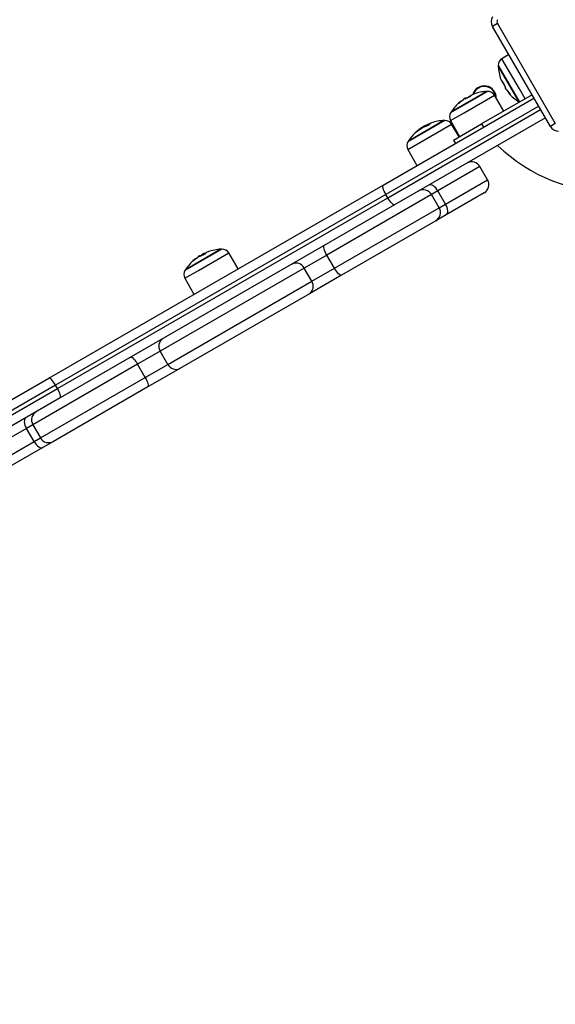
# Model space of a CAD drawing. Units: millimetres. Extents: x 1142.8 to 1159.1, y 969.7 to 986.8.
# Drawn here: x 1147.4 to 1147.7, y 976 to 976.5 of the extents above; entities that cross this region are included whole.
import ezdxf

# ---------------------------------------------------------------- set-up
doc = ezdxf.new("R2010")
doc.units = ezdxf.units.MM
doc.header["$LTSCALE"] = 100
doc.header["$PDSIZE"] = -1
doc.layers.add('DIASTASEIS', color=253, linetype='Continuous', lineweight=5)
doc.styles.get("Standard").update_dxf_attribs({"font": 'ARIALN.TTF'})
doc.dimstyles.new('STANDARD_ACAD', dxfattribs={"dimtxt": 0.18, "dimasz": 0.15, "dimexe": 0.18, "dimexo": 0.0625, "dimgap": 0.09, "dimtad": 0, "dimtih": 1, "dimtoh": 1, "dimzin": 0, "dimdsep": 46, "dimtxsty": 'Standard', "dimblk": 'OBLIQUE', "dimcen": 0.09, "dimadec": 0, "dimazin": 0, "dimtfac": 1, "dimtofl": 0, "dimtmove": 0, "dimatfit": 3, "dimfxl": 1, "dimtolj": 1, "dimtzin": 0, "dimarcsym": 0})

# ---------------------------------------------------------------- blocks, each defined once
blk = doc.blocks.new('_Oblique')
at = {"color": 0, "linetype": 'ByBlock', "lineweight": -2, "transparency": 16777216}
blk.add_line((-0.5, -0.5), (0.5, 0.5), dxfattribs=at)
blk = doc.blocks.new('*D12')
at = {"layer": 'Defpoints', "color": 0}
for p in [(1146.677415835983, 977.6094294677005), (1153.343000647314, 977.6094294677005), (1149.93966697034, 972.819376034694)]:
    blk.add_point(p, dxfattribs=at)
at = {"layer": 'DIASTASEIS', "color": 0, "lineweight": -2}
for p, q in [((1146.739915835983, 977.6094294677005), (1153.523000647314, 977.6094294677005)), ((1153.343000647314, 977.6094294677005), (1153.343000647314, 975.3963058889872)), ((1153.343000647314, 972.819376034694), (1153.343000647314, 975.0324996134073)), ((1150.00216697034, 972.819376034694), (1153.523000647314, 972.819376034694))]:
    blk.add_line(p, q, dxfattribs=at)
at = {"layer": 'DIASTASEIS', "color": 0, "linetype": 'ByBlock', "lineweight": -2, "xscale": 0.15, "yscale": 0.15, "zscale": 0.15}
for p, rotation in [((1153.343000647314, 977.6094294677005), 90), ((1153.343000647314, 972.819376034694), 270)]:
    blk.add_blockref('_Oblique', p, dxfattribs=dict(at, rotation=rotation))
at = {"layer": 'DIASTASEIS', "color": 0, "insert": (1153.343000647314, 975.2144027511972), "char_height": 0.18, "attachment_point": 5}
blk.add_mtext('\\A1;4.79', dxfattribs=at)
blk = doc.blocks.new('*D14')
at = {"layer": 'Defpoints', "color": 0}
for p in [(1146.679112691061, 979.1092580723297), (1154.222551592859, 979.1092580723297), (1149.935872875115, 971.3198755368059)]:
    blk.add_point(p, dxfattribs=at)
at = {"layer": 'DIASTASEIS', "color": 0, "lineweight": -2}
for p, q in [((1146.741612691061, 979.1092580723297), (1154.402551592859, 979.1092580723297)), ((1154.222551592859, 979.1092580723297), (1154.222551592859, 975.3964699423577)), ((1154.222551592859, 971.3198755368059), (1154.222551592859, 975.0326636667778)), ((1149.998372875115, 971.3198755368059), (1154.402551592859, 971.3198755368059))]:
    blk.add_line(p, q, dxfattribs=at)
at = {"layer": 'DIASTASEIS', "color": 0, "linetype": 'ByBlock', "lineweight": -2, "xscale": 0.15, "yscale": 0.15, "zscale": 0.15}
for p, rotation in [((1154.222551592859, 979.1092580723297), 90), ((1154.222551592859, 971.3198755368059), 270)]:
    blk.add_blockref('_Oblique', p, dxfattribs=dict(at, rotation=rotation))
at = {"layer": 'DIASTASEIS', "color": 0, "insert": (1154.222551592859, 975.2145668045678), "char_height": 0.18, "attachment_point": 5}
blk.add_mtext('\\A1;7.79', dxfattribs=at)
blk = doc.blocks.new('KATOPSI S290A')
at = {"color": 7, "linetype": 'Continuous', "lineweight": 25}
for p, q in [((1147.680964332874, 976.5272084684866), (1147.678366256661, 976.5257084684872)), ((1147.680964332874, 976.5272084684866), (1147.711275222005, 976.4747084684868)), ((1147.708677145794, 976.4732084684865), (1147.678366256661, 976.5257084684872)), ((1147.686926106784, 976.5108823731698), (1147.683315014172, 976.5087552770619)), ((1147.681365007214, 976.5047203421718), (1147.692115007214, 976.4861007959908)), ((1147.675276533359, 976.4915600262302), (1147.656656987177, 976.4808100262298)), ((1147.685148166509, 976.4937091569855), (1147.684881434932, 976.4935551594381)), ((1147.685397412586, 976.4924705818921), (1147.685458854343, 976.4925060553069)), ((1147.685478263696, 976.4925493204664), (1147.685456348785, 976.4925731647072)), ((1147.621037597153, 976.4424661579478), (1147.700079069584, 976.488100773332)), ((1147.663026773078, 976.4875276208577), (1147.663062246493, 976.4874661791)), ((1147.663105511652, 976.4874467697482), (1147.663129355893, 976.4874686846588)), ((1147.664265348172, 976.4877768669348), (1147.664111350625, 976.4880435985115)), ((1147.699079069584, 976.4898328241397), (1147.672665294767, 976.4745828241403)), ((1147.684230131646, 976.4812597858254), (1147.679311468248, 976.4896100192718)), ((1147.706079069583, 976.4777084684865), (1147.627037597153, 976.4320738531023)), ((1147.652893847457, 976.4763279754225), (1147.634274301276, 976.4655779754221)), ((1147.656328275296, 976.4763406666334), (1147.66110045789, 976.4679058624552)), ((1147.641051485596, 976.4721141199971), (1147.640942824013, 976.4723023273782)), ((1147.642776145278, 976.4730117088802), (1147.64260439379, 976.4733091911858)), ((1147.644971274225, 976.474036720695), (1147.644782766329, 976.4743632259515)), ((1147.660832330366, 976.4677510589572), (1147.656928782346, 976.474377968465)), ((1147.657942862903, 976.4660828241394), (1147.672665294767, 976.4745828241403)), ((1147.672665294767, 976.4745828241403), (1147.673665294767, 976.4728507733325)), ((1147.711275222005, 976.4747084684868), (1147.708677145794, 976.4732084684865)), ((1147.657942862903, 976.4660828241394), (1147.658942862903, 976.4643507733326)), ((1147.633945589392, 976.4611086158266), (1147.638717771986, 976.4526738116474)), ((1147.652919112419, 976.4606977614585), (1147.652617358151, 976.4606987414609)), ((1147.647619226569, 976.4580038723989), (1147.647947909894, 976.4580028342525)), ((1147.675772989922, 976.4452001382379), (1147.671772989923, 976.4521283414679)), ((1147.445700761557, 976.341235388717), (1147.621037597153, 976.4424661579478)), ((1147.653719103779, 976.4324673211358), (1147.64971910378, 976.4393955243668)), ((1147.622471719733, 976.4375206463137), (1147.449266638976, 976.3375206463134)), ((1147.450266638976, 976.3357885955056), (1147.623471719733, 976.435788595506)), ((1147.623471719733, 976.435788595506), (1147.622471719733, 976.4375206463137)), ((1147.650407693114, 976.4305554772973), (1147.646407693113, 976.4374836805273)), ((1147.673942862904, 976.4383700112185), (1147.654094365374, 976.4269104758268)), ((1147.627037597153, 976.4320738531023), (1147.451700761556, 976.3308430838715)), ((1147.648577566095, 976.4237253502779), (1147.599116986026, 976.3951692710616)), ((1147.654094365374, 976.4269104758268), (1147.648577566095, 976.4237253502779)), ((1147.535980417946, 976.4088279754224), (1147.517360871765, 976.3980779754229)), ((1147.523730657666, 976.4047955700507), (1147.52376613108, 976.4047341282931)), ((1147.52380939624, 976.4047147189403), (1147.523833240481, 976.4047366338509)), ((1147.52496923276, 976.405044816127), (1147.524815235211, 976.4053115477036)), ((1147.526046361339, 976.406022338705), (1147.526057209527, 976.4060881024761)), ((1147.526999762538, 976.4061884726407), (1147.526857389035, 976.4064350707822)), ((1147.527192728814, 976.4062983120366), (1147.526977917394, 976.4066703763292)), ((1147.527326361216, 976.406372706515), (1147.52724970397, 976.4065054807597)), ((1147.527757656218, 976.406608837864), (1147.528019057529, 976.4067414948631)), ((1147.544934016234, 976.3985277350175), (1147.540015352835, 976.4068779684649)), ((1147.591451493037, 976.40575470362), (1147.579599123315, 976.3989117347701)), ((1147.595451493038, 976.39882650039), (1147.591451493037, 976.40575470362)), ((1147.579599123315, 976.3989117347701), (1147.504139235394, 976.355344948166)), ((1147.583599123314, 976.3919835315392), (1147.579599123315, 976.3989117347701)), ((1147.583599123314, 976.3919835315392), (1147.595451493038, 976.39882650039)), ((1147.517032159882, 976.3936086158265), (1147.521804342476, 976.3851738116473)), ((1147.599116986026, 976.3951692710616), (1147.582326128919, 976.3854750651899)), ((1147.508139235395, 976.348416744936), (1147.583599123314, 976.3919835315392)), ((1147.531303116808, 976.3906613250174), (1147.531183457966, 976.3905677803659)), ((1147.582326128919, 976.3854750651899), (1147.514412229792, 976.3462649572475)), ((1147.504139235394, 976.355344948166), (1147.492286865672, 976.3485019793161)), ((1147.508139235395, 976.348416744936), (1147.504139235394, 976.355344948166)), ((1147.496286865671, 976.3415737760861), (1147.492286865672, 976.3485019793161)), ((1147.496286865671, 976.3415737760861), (1147.508139235395, 976.348416744936)), ((1147.514412229792, 976.3462649572475), (1147.497621372682, 976.3365707513758)), ((1147.27462743564, 976.242466157948), (1147.445700761557, 976.341235388717)), ((1147.449266638976, 976.3375206463134), (1147.276061558219, 976.237520646313)), ((1147.277061558219, 976.2357885955062), (1147.450266638976, 976.3357885955056)), ((1147.497621372682, 976.3365707513758), (1147.448160792615, 976.3080146721595)), ((1147.450266638976, 976.3357885955056), (1147.449266638976, 976.3375206463134)), ((1147.451700761556, 976.3308430838715), (1147.280627435639, 976.2320738531025)), ((1147.438019254931, 976.3079329553393), (1147.43401925493, 976.3148611585693)), ((1147.437330665596, 976.3167730024088), (1147.441330665595, 976.3098447991788)), ((1147.442643993336, 976.3048295466106), (1147.422795495806, 976.2933700112189)), ((1147.448160792615, 976.3080146721595), (1147.442643993336, 976.3048295466106))]:
    blk.add_line(p, q, dxfattribs=at)
at = {"color": 8, "linetype": 'Continuous', "lineweight": 25}
for p, q in [((1147.692491096674, 976.4928618359545), (1147.683315014172, 976.5087552770619)), ((1147.681346760986, 976.5051958694976), (1147.692432231916, 976.4859952706229)), ((1147.675752060684, 976.4915782724584), (1147.656403421817, 976.4804073305995)), ((1147.684695764132, 976.4946588157636), (1147.684680859273, 976.4946502104385)), ((1147.684764931946, 976.494504596073), (1147.684751399809, 976.4944967832898)), ((1147.695449690491, 976.4877374011439), (1147.692491096674, 976.4928618359545)), ((1147.663418027141, 976.4804339367702), (1147.679311468248, 976.4896100192718)), ((1147.66506078726, 976.4881601014977), (1147.665052974477, 976.4881736336347)), ((1147.665215006949, 976.4882292693119), (1147.665206401625, 976.488244174172)), ((1147.702579069582, 976.4837706463131), (1147.622471719733, 976.4375206463137)), ((1147.623471719733, 976.435788595506), (1147.703579069583, 976.4820385955054)), ((1147.656328275296, 976.4763406666334), (1147.663418027141, 976.4804339367702)), ((1147.653369374782, 976.4763462216506), (1147.634020735915, 976.4651752797918)), ((1147.633945589392, 976.4611086158266), (1147.656052295546, 976.4738719285742)), ((1147.638405221091, 976.4702616634977), (1147.638352279871, 976.4703533603797)), ((1147.63853761403, 976.470370479542), (1147.63848061687, 976.4704692015193)), ((1147.645544880257, 976.4746030337155), (1147.645526228211, 976.4746353400069)), ((1147.656052295546, 976.4738719285742), (1147.656928782346, 976.474377968465)), ((1147.671772989923, 976.4521283414679), (1147.64971910378, 976.4393955243668)), ((1147.653719103779, 976.4324673211358), (1147.675772989922, 976.4452001382379)), ((1147.64971910378, 976.4393955243668), (1147.646407693113, 976.4374836805273)), ((1147.646407693113, 976.4374836805273), (1147.591451493037, 976.40575470362)), ((1147.595451493038, 976.39882650039), (1147.650407693114, 976.4305554772973)), ((1147.650407693114, 976.4305554772973), (1147.653719103779, 976.4324673211358)), ((1147.536455945272, 976.4088462216505), (1147.517107306405, 976.3976752797926)), ((1147.524121911727, 976.3977018859623), (1147.540015352835, 976.4068779684649)), ((1147.525764671846, 976.4054280506898), (1147.525756859062, 976.4054415828277)), ((1147.525918891537, 976.405497218504), (1147.525910286213, 976.4055121233641)), ((1147.527612009028, 976.4065272332737), (1147.527598888506, 976.4065499586832)), ((1147.527759934785, 976.4066048912719), (1147.527757656218, 976.406608837864)), ((1147.517032159882, 976.3936086158265), (1147.524121911727, 976.3977018859623)), ((1147.492286865672, 976.3485019793161), (1147.437330665596, 976.3167730024088)), ((1147.441330665595, 976.3098447991788), (1147.496286865671, 976.3415737760861)), ((1147.43401925493, 976.3148611585693), (1147.411965368787, 976.3021283414682)), ((1147.437330665596, 976.3167730024088), (1147.43401925493, 976.3148611585693)), ((1147.438019254931, 976.3079329553393), (1147.441330665595, 976.3098447991788)), ((1147.415965368788, 976.2952001382373), (1147.438019254931, 976.3079329553393))]:
    blk.add_line(p, q, dxfattribs=at)
at = {"color": 7, "linetype": 'Continuous', "lineweight": 25, "flags": 128}
for points in [[(1147.622471719733, 976.4375206463137), (1147.622004474464, 976.4383772366309), (1147.62159614624, 976.4392245575482), (1147.621262426886, 976.4400300469979), (1147.621016141049, 976.4407627504725), (1147.620866753356, 976.441394510588), (1147.620820004693, 976.4419010491574), (1147.620877691583, 976.4422629001883), (1147.621037597153, 976.4424661579478)], [(1147.64971910378, 976.4393955243668), (1147.649190551721, 976.4402167191929), (1147.648600659117, 976.4409592138672), (1147.64797209521, 976.4415944747343), (1147.647329015355, 976.4420980890764), (1147.646696132755, 976.4424507032763), (1147.646097768729, 976.442638766568), (1147.645556918073, 976.4426550517856), (1147.645094365374, 976.4424989330955)], [(1147.627037597153, 976.4320738531023), (1147.626781617984, 976.4320369996958), (1147.626439402355, 976.4321679668983), (1147.626024101417, 976.4324617217135), (1147.625551674955, 976.4329069753085), (1147.625040278052, 976.4334866168365), (1147.624509563402, 976.4341783710006), (1147.623979926075, 976.4349556540737), (1147.623471719733, 976.435788595506)], [(1147.654094365374, 976.4269104758268), (1147.654460844475, 976.4272329988698), (1147.654717166391, 976.4277095318857), (1147.654853480815, 976.4283217619786), (1147.654864549262, 976.4290461614892), (1147.654749946374, 976.4298548921497), (1147.654514076279, 976.4307168748965), (1147.654166003331, 976.4315989842135), (1147.653719103779, 976.4324673211358)], [(1147.591451493037, 976.40575470362), (1147.590986161853, 976.4066123990351), (1147.590583502328, 976.4074629927773), (1147.590258988441, 976.4082737970057), (1147.590025091078, 976.4090136529685), (1147.589890798785, 976.4096541284171), (1147.589861272338, 976.4101706102383), (1147.589937646422, 976.4105432503256), (1147.590116986026, 976.4107577283294)], [(1147.599116986026, 976.3951692710616), (1147.598841572824, 976.3951211974108), (1147.59848067, 976.3952413755569), (1147.598048146847, 976.3955251871203), (1147.597560624983, 976.3959617253813), (1147.597036839605, 976.3965342144211), (1147.59649691949, 976.3972206538065), (1147.595961613464, 976.3979946640557), (1147.595451493038, 976.39882650039)], [(1147.488621372684, 976.3521592086445), (1147.488896785884, 976.3522072822952), (1147.489257688709, 976.3520871041492), (1147.489690211863, 976.3518032925858), (1147.490177733725, 976.3513667543239), (1147.490701519104, 976.3507942652841), (1147.49124143922, 976.3501078258996), (1147.491776745246, 976.3493338156504), (1147.492286865672, 976.3485019793161)], [(1147.449266638976, 976.3375206463134), (1147.448758432636, 976.3383535877447), (1147.448228795309, 976.3391308708187), (1147.447698080659, 976.3398226249828), (1147.447186683756, 976.3404022665109), (1147.446714257292, 976.3408475201059), (1147.446298956354, 976.341141274921), (1147.445956740725, 976.3412722421235), (1147.445700761557, 976.341235388717)], [(1147.496286865671, 976.3415737760861), (1147.496752196856, 976.340716080671), (1147.497154856381, 976.3398654869288), (1147.49747937027, 976.3390546827004), (1147.497713267632, 976.3383148267367), (1147.497847559926, 976.3376743512881), (1147.497877086371, 976.3371578694669), (1147.497800712286, 976.3367852293795), (1147.497621372682, 976.3365707513758)], [(1147.451700761556, 976.3308430838715), (1147.451860667126, 976.331046341631), (1147.451918354018, 976.331408192661), (1147.451871605354, 976.3319147312313), (1147.45172221766, 976.3325464913469), (1147.451475931824, 976.3332791948214), (1147.451142212471, 976.3340846842711), (1147.450733884245, 976.3349320051884), (1147.450266638976, 976.3357885955056)], [(1147.433643993336, 976.3204180038783), (1147.433277514234, 976.3200954808353), (1147.433021192319, 976.3196189478194), (1147.432884877893, 976.3190067177266), (1147.432873809448, 976.3182823182169), (1147.432988412334, 976.3174735875555), (1147.433224282431, 976.3166116048096), (1147.433572355378, 976.3157294954917), (1147.43401925493, 976.3148611585693)], [(1147.438019254931, 976.3079329553393), (1147.438547806989, 976.3071117605132), (1147.439137699592, 976.3063692658388), (1147.4397662635, 976.3057340049718), (1147.440409343353, 976.3052303906297), (1147.441042225955, 976.3048777764297), (1147.441640589981, 976.3046897131371), (1147.442181440636, 976.3046734279205), (1147.442643993336, 976.3048295466106)]]:
    blk.add_lwpolyline(points, dxfattribs=at)
at = {"color": 7, "linetype": 'Continuous', "lineweight": 25}
for centre, radius, start, end in [((1147.682696383681, 976.5282084684868), 0.004999999999998441, 150.0000000103122, 209.9999999896878), ((1147.682696383681, 976.5282084684868), 0.001999999999998467, 150.0000000103122, 209.9999999896878), ((1147.685345167623, 976.5053087604201), 0.004000000000000483, 120.5000000101841, 181.6172580707004), ((1147.704837399982, 976.5058591036677), 0.02350000000000414, 181.6172580707004, 182.7775229530969), ((1147.70483739983, 976.5058591035804), 0.02350000000000197, 182.7775229530969, 199.6864583384548), ((1147.686315487874, 976.4992517844139), 0.003834908761411231, 199.961434000317, 234.2998069133396), ((1147.701110534064, 976.5056044513512), 0.01974663535193334, 207.0483497582231, 213.6927820165471), ((1147.702288569464, 976.5024576807), 0.01924393646714555, 199.6404566000347, 208.4251778612383), ((1147.674036129643, 976.4882084684868), 0.006300000000000323, 357.0535186920997, 163.5730311519138), ((1147.674036129643, 976.4882084684868), 0.006000000000000264, 1.67793172878332, 160.992137828618), ((1147.676415294767, 976.4680876336133), 0.02350000000000197, 92.77752295304731, 109.6864583384548), ((1147.676415294854, 976.4680876334623), 0.02350000000000232, 91.61725807064974, 92.77752295304731), ((1147.675864951607, 976.4875798658204), 0.004000000000002301, 30.50000003664732, 91.61725807064974), ((1147.688721948765, 976.4948085071192), 0.003982766720998008, 184.4890265487578, 197.9005275148774), ((1147.70483739983, 976.5058591035804), 0.02350000000000007, 212.0040462477096, 214.4798838381125), ((1147.68842994582, 976.4957556368408), 0.004256276434461472, 230.3710157556143, 235.1108870440483), ((1147.702903681289, 976.502909090289), 0.01995870792608228, 212.6747087602216, 220.3169520050051), ((1147.689663749739, 976.4929004293908), 0.003547648528682182, 196.5744884633905, 236.7664987030038), ((1147.70483739983, 976.5058591035804), 0.02350000000000084, 220.4276273721224, 237.2224770029598), ((1147.676415294767, 976.4680876336133), 0.0235000000000034, 130.4276273324612, 147.2224770468001), ((1147.663456620578, 976.4832612837045), 0.003547648529061515, 106.5744884782296, 146.7664987030324), ((1147.673465281476, 976.4700213521555), 0.01995870792600304, 122.6747087320771, 130.316951971256), ((1147.666311828027, 976.484495087625), 0.004256276433736707, 140.3710157487689, 145.1108870013023), ((1147.676415294767, 976.4680876336133), 0.02350000000000007, 122.0040462311386, 124.4798837951554), ((1147.673013871887, 976.4706364639806), 0.01924393646747249, 109.6404566491195, 118.4251778860003), ((1147.665364698305, 976.4842030846794), 0.003982766720940796, 94.48902654875778, 107.9005274988923), ((1147.676160642539, 976.4718144993794), 0.01974663535266623, 117.0483497582458, 123.6927820454815), ((1147.669807975601, 976.4866095455709), 0.003834908761347951, 109.9614339690946, 144.2998069133396), ((1147.704837399982, 976.5058591036677), 0.02350000000000346, 237.2224770029598, 237.9100682934501), ((1147.65980969808, 976.4783103608743), 0.004000000000001399, 148.3827419272963, 209.4999999940191), ((1147.676415294854, 976.4680876334623), 0.02350000000000346, 147.2224770468001, 148.3827419272963), ((1147.647655874838, 976.4712223602337), 0.00405774604822402, 109.12268309251, 116.5210439951415), ((1147.654032608865, 976.4528555828056), 0.02350000000000024, 92.77752295304731, 109.1423159622153), ((1147.654032608953, 976.4528555826546), 0.02350000000000423, 91.61725807064974, 92.77752295304731), ((1147.653482265705, 976.4723478150127), 0.004000000000001104, 30.50000003664732, 91.61725807064974), ((1147.654032608865, 976.4528555828056), 0.02349999999999952, 131.5794769368757, 147.2224770468001), ((1147.640984229789, 976.4676868095075), 0.003746685725792813, 134.6258450300781, 143.9176465457404), ((1147.65104560733, 976.4550192788392), 0.01980183276000378, 108.7345331364432, 131.1477761657023), ((1147.654032608865, 976.4528555828056), 0.02350000000000091, 130.8958129950561, 131.5794769368757), ((1147.651621976256, 976.4553882175023), 0.02000328486552648, 122.2673051480509, 131.0684403193004), ((1147.654032608865, 976.4528555828056), 0.02350000000000465, 129.6735983666293, 130.8958129950561), ((1147.651851938479, 976.4554857492021), 0.02008340841634184, 124.0611207125565, 129.675551087545), ((1147.652078735879, 976.4555810853926), 0.02014944107579372, 108.9774200646468, 111.228783929604), ((1147.647741034178, 976.4717989374349), 0.003561438826871591, 126.9317805932701, 144.7437211850548), ((1147.713007272814, 976.475708468487), 0.005, 209.9999999896878, 270), ((1147.637427012176, 976.4630783100665), 0.004000000000000573, 148.3827419272963, 209.4999999940191), ((1147.654032608953, 976.4528555826546), 0.02350000000000247, 147.2224770468001, 148.3827419272963), ((1147.743318161945, 976.5282084684868), 0.09000000000000312, 226.2036708721819, 270), ((1147.667442862903, 976.4496283414683), 0.005000000000000016, 29.99999998968779, 120.0000000157683), ((1147.671442862904, 976.4427001382373), 0.005000000000001592, 300.0000000157684, 29.99999998968779), ((1147.642077566095, 976.4349836805277), 0.005000000000000016, 29.99999998968779, 120.0000000157683), ((1147.646077566094, 976.4280554772968), 0.005000000000001592, 300.0000000157684, 29.99999998968779), ((1147.537119179353, 976.3853555828064), 0.02350000000000129, 92.77752295304731, 109.6864583384548), ((1147.53711917944, 976.3853555826545), 0.02350000000000405, 91.61725807064974, 92.77752295304731), ((1147.536568836194, 976.4048478150125), 0.004000000000000483, 30.50000003664732, 91.61725807064974), ((1147.537119179353, 976.3853555828064), 0.02350000000000202, 130.4276273324612, 147.2224770468001), ((1147.524160477891, 976.4005291884705), 0.003547650064864932, 106.3582609158365, 146.765657177906), ((1147.534169166061, 976.3872893013477), 0.01995870792638499, 122.6747087320771, 130.316951971256), ((1147.524330002205, 976.4004278726925), 0.003732932131248595, 106.3664853745848, 130.3039417850375), ((1147.527015712614, 976.4017630368171), 0.004256276434146375, 140.3710157487689, 145.1108870013023), ((1147.537119179353, 976.3853555828064), 0.02350000000000157, 122.0040462311386, 124.4798837951554), ((1147.533717756474, 976.3879044131727), 0.0192439364678499, 109.6404566491195, 118.4251778860003), ((1147.526068582893, 976.4014710338715), 0.00398276672097902, 94.48902654875778, 107.9005274988923), ((1147.528589950212, 976.4030738907122), 0.003849543153620646, 129.9202119228651, 142.491438551477), ((1147.536864453054, 976.3890825703329), 0.0197464929539318, 117.4561832553885, 123.6927992153449), ((1147.529087481893, 976.403336600807), 0.00381756864163438, 125.7440761139663, 144.3386657568916), ((1147.537119179353, 976.3853555828064), 0.02349999999999984, 115.5259261866672, 118.0571282365841), ((1147.527961640739, 976.402309168674), 0.00425627643483288, 94.88911302904158, 99.62898424735431), ((1147.530511860186, 976.403877494763), 0.003834908761363183, 109.9614339690946, 144.2998069133396), ((1147.520513582665, 976.3955783100664), 0.004000000000000573, 148.3827419272963, 209.4999999940191), ((1147.53711917944, 976.3853555826545), 0.02350000000000095, 147.2224770468001, 148.3827419272963), ((1147.575376511828, 976.3968213362859), 0.004711710262325453, 26.33765283434213, 115.7959490260522), ((1147.57967747938, 976.3893718419631), 0.00471171026232212, 304.2040509534748, 33.66234719632584), ((1147.508060879331, 976.357956637743), 0.004711710262326209, 124.2040509534748, 213.6623471963258), ((1147.512361846882, 976.3505071434201), 0.004711710262328713, 206.3376528343421, 295.7959490260522), ((1147.441660792614, 976.3192730024084), 0.005000000000000016, 120.0000000157683, 209.9999999896878), ((1147.445660792615, 976.3123447991784), 0.005000000000000016, 209.9999999896878, 300.0000000157684)]:
    blk.add_arc(centre, radius, start, end, dxfattribs=at)
for points, knots in [([(1147.684077650074, 976.4961375257235), (1147.684084166278, 976.4961315099763), (1147.684093967009, 976.4961224619628), (1147.684109805818, 976.4961000454441), (1147.684121945062, 976.4960805276332), (1147.68413399887, 976.4960587287469), (1147.684145366662, 976.4960356354513), (1147.68415581204, 976.4960120560854), (1147.684161425324, 976.4959970120144), (1147.684164238382, 976.4959894727863)], [0, 0, 0, 0, 0.248813883692581, 0.3742297808917052, 0.4989724823864288, 0.6239887748372787, 0.7492483823145392, 0.8743376136836686, 0.9999999999999999, 0.9999999999999999, 0.9999999999999999, 0.9999999999999999]), ([(1147.684751399809, 976.4944967832898), (1147.684749951721, 976.4945051697077), (1147.684747060137, 976.4945219159326), (1147.684730033285, 976.4945631677892), (1147.684711190574, 976.4946005356569), (1147.684694047617, 976.4946299489275), (1147.684685310449, 976.4946433720088), (1147.684680859273, 976.4946502104385)], [0, 0, 0, 0, 0.2498797680234843, 0.4989666228589885, 0.7491431999590724, 0.8722002445940282, 0.9999999999999999, 0.9999999999999999, 0.9999999999999999, 0.9999999999999999]), ([(1147.685375474659, 976.4932292234625), (1147.685192504525, 976.4933654199658), (1147.684827758325, 976.4936369241514), (1147.684870094379, 976.4935022943209), (1147.68489119311, 976.4934351997745)], [0, 0, 0, 0, 0.5016368478954285, 0.9999999999999999, 0.9999999999999999, 0.9999999999999999, 0.9999999999999999]), ([(1147.685364691966, 976.4932973607711), (1147.685371433347, 976.4932842494563), (1147.685384935456, 976.4932579891929), (1147.68539235513, 976.4932327393672), (1147.685390826047, 976.4932198375172), (1147.685380576129, 976.4932261040885), (1147.685375475032, 976.493229222785)], [0, 0, 0, 0, 0.2493954544772787, 0.4995067335218465, 0.7509185285141318, 1, 1, 1, 1]), ([(1147.685456348765, 976.4925731647372), (1147.685437177939, 976.492621275559), (1147.685398928503, 976.4927172657826), (1147.68560996873, 976.4925572882703), (1147.685715234449, 976.4924774923566)], [0, 0, 0, 0, 0.5012054356734067, 0.9999999999999999, 0.9999999999999999, 0.9999999999999999, 0.9999999999999999]), ([(1147.685995398166, 976.4922643810769), (1147.686002019529, 976.4922590412043), (1147.686015313853, 976.4922483198488), (1147.686044691663, 976.4922149262466), (1147.686076097716, 976.4921750905723), (1147.686094352795, 976.4921476761792), (1147.686103455448, 976.4921340063538)], [0, 0, 0, 0, 0.2488324103424134, 0.4996038182070839, 0.7504840524000065, 1, 1, 1, 1]), ([(1147.660551690084, 976.4852394065465), (1147.660539963979, 976.485229732657), (1147.660522328701, 976.4852151837722), (1147.660504523292, 976.485202522198), (1147.660494041556, 976.4851960599544), (1147.660486958081, 976.4851929696042), (1147.660482026127, 976.4851932325682), (1147.660486325052, 976.4852006207475), (1147.66048921123, 976.4852055809688)], [0, 0, 0, 0, 0.2489250018861763, 0.3743665897219573, 0.4992066587874558, 0.6265688481405659, 0.7492885856828913, 1, 1, 1, 1]), ([(1147.662820572263, 976.4869296352781), (1147.66281523239, 976.4869230139147), (1147.662804511036, 976.4869097195906), (1147.662771117433, 976.4868803417812), (1147.662731281758, 976.4868489357268), (1147.662703867365, 976.4868306806493), (1147.66269019754, 976.4868215779952)], [0, 0, 0, 0, 0.248832410341854, 0.4996038182065969, 0.7504840523997637, 1, 1, 1, 1]), ([(1147.663129355924, 976.4874686846797), (1147.663177466746, 976.4874878555047), (1147.663273456968, 976.487526104941), (1147.663113479457, 976.4873150647136), (1147.663033683542, 976.4872097989946)], [0, 0, 0, 0, 0.5012054356733623, 1, 1, 1, 1]), ([(1147.663853551958, 976.4875603414785), (1147.663840440642, 976.4875536000982), (1147.66381418038, 976.4875400979872), (1147.663788930553, 976.487532678314), (1147.663776028703, 976.4875342073974), (1147.663782295274, 976.4875444573154), (1147.663785413972, 976.487549558412)], [0, 0, 0, 0, 0.2493954544775601, 0.4995067335224103, 0.7509185285139217, 1, 1, 1, 1]), ([(1147.663785414648, 976.4875495587858), (1147.663921611153, 976.487732528919), (1147.664193115339, 976.488097275118), (1147.664058485507, 976.4880549390637), (1147.66399139096, 976.4880338403345)], [0, 0, 0, 0, 0.5016368478954593, 1, 1, 1, 1]), ([(1147.665052974477, 976.4881736336347), (1147.665061360894, 976.488175081724), (1147.665078107118, 976.4881779733068), (1147.665119358977, 976.48819500016), (1147.665156726844, 976.4882138428693), (1147.665186140113, 976.4882309858267), (1147.665199563195, 976.4882397229949), (1147.665206401625, 976.488244174172)], [0, 0, 0, 0, 0.24987976802361, 0.4989666228587239, 0.7491431999591591, 0.8722002445942859, 0.9999999999999999, 0.9999999999999999, 0.9999999999999999, 0.9999999999999999]), ([(1147.66669371691, 976.4888473833707), (1147.666687701163, 976.4888408671659), (1147.66667865315, 976.4888310664355), (1147.66665623663, 976.4888152276271), (1147.666636718819, 976.4888030883822), (1147.666614919934, 976.4887910345742), (1147.666591826639, 976.4887796667826), (1147.666568247272, 976.4887692214043), (1147.666553203202, 976.4887636081194), (1147.666545663973, 976.4887607950614)], [0, 0, 0, 0, 0.2488138836925676, 0.3742297808922985, 0.4989724823870886, 0.6239887748374631, 0.7492483823146622, 0.8743376136837303, 1, 1, 1, 1]), ([(1147.687685626897, 976.4899954988978), (1147.687695300787, 976.4899837727935), (1147.687709849672, 976.4899661375148), (1147.687722511246, 976.4899483321051), (1147.687728973489, 976.4899378503706), (1147.68773206384, 976.4899307668948), (1147.687731800876, 976.4899258349415), (1147.687724412695, 976.4899301338646), (1147.687719452475, 976.4899330200442)], [0, 0, 0, 0, 0.248925001885745, 0.3743665897215653, 0.4992066587880732, 0.6265688481402613, 0.7492885856827052, 1, 1, 1, 1]), ([(1147.645684727982, 976.4747897213902), (1147.645146399485, 976.4745832543322), (1147.644073255638, 976.4741716676272), (1147.64300612302, 976.4735909508381), (1147.642474303446, 976.4733015429883)], [0, 0, 0, 0, 0.5016368478954095, 1, 1, 1, 1]), ([(1147.645843983779, 976.4748531113646), (1147.64583615968, 976.4748494225605), (1147.645820489024, 976.4748420343631), (1147.645778260414, 976.4748248119831), (1147.645730612241, 976.4748062802682), (1147.645699974984, 976.4747952237512), (1147.64568472768, 976.4747897212319)], [0, 0, 0, 0, 0.2493954544768877, 0.4995067335214822, 0.7509185285142754, 0.9999999999999999, 0.9999999999999999, 0.9999999999999999, 0.9999999999999999]), ([(1147.638015934497, 976.4699303554771), (1147.638004442661, 976.4699205094685), (1147.637987328782, 976.4699058465903), (1147.637970347912, 976.4698929676842), (1147.637960461134, 976.4698862579789), (1147.637953648662, 976.4698826182002), (1147.63794906793, 976.4698821376624), (1147.637953375519, 976.4698888839312), (1147.637956265869, 976.4698934106109)], [0, 0, 0, 0, 0.2502713619739788, 0.3727092317294219, 0.4995444232001267, 0.6269151409881002, 0.7496637504479893, 1, 1, 1, 1]), ([(1147.638352279871, 976.4703533603797), (1147.63835498512, 976.4703559819609), (1147.638360399167, 976.4703612285657), (1147.638376867522, 976.4703765917111), (1147.638403893654, 976.4704012494894), (1147.63844284245, 976.4704361098766), (1147.638468015115, 976.4704581619635), (1147.63848061687, 976.4704692015193)], [0, 0, 0, 0, 0.1252277796724053, 0.2506199768613971, 0.5001912932364391, 0.7497894077245355, 1, 1, 1, 1]), ([(1147.642474303526, 976.4733015430247), (1147.642157151369, 976.4731135978191), (1147.641524435876, 976.4727386489476), (1147.640910087051, 976.4723283126241), (1147.640603683989, 976.4721236596642)], [0, 0, 0, 0, 0.5012555586584913, 1, 1, 1, 1]), ([(1147.640942824008, 976.4723023273746), (1147.641213043331, 976.4724721778921), (1147.64175240244, 976.4728112003677), (1147.642320775882, 976.4731434158948), (1147.642604393795, 976.4733091911894)], [0, 0, 0, 0, 0.5010007607310464, 1, 1, 1, 1]), ([(1147.642604393788, 976.4733091911885), (1147.642965351999, 976.4735089845381), (1147.643685532159, 976.4739076102014), (1147.644417609919, 976.4742115983272), (1147.644782766329, 976.4743632259515)], [0, 0, 0, 0, 0.5012054356734131, 0.9999999999999999, 0.9999999999999999, 0.9999999999999999, 0.9999999999999999]), ([(1147.644832840504, 976.4738547234329), (1147.644827141989, 976.4738485295738), (1147.644818571802, 976.4738392144218), (1147.644796532964, 976.473824108677), (1147.644777028458, 976.4738124371343), (1147.644755409181, 976.4738009545354), (1147.644724426182, 976.4737861769208), (1147.644701183384, 976.4737776638804), (1147.644685578807, 976.4737719484583)], [0, 0, 0, 0, 0.2489250018863757, 0.3743665897216003, 0.4992066587879793, 0.6265688481399649, 0.7492885856824159, 1, 1, 1, 1]), ([(1147.645526228211, 976.4746353400069), (1147.645540521486, 976.4746400538461), (1147.645569219412, 976.4746495182562), (1147.645597121573, 976.4746555295715), (1147.6456117166, 976.4746555490974), (1147.645604629008, 976.474649029703), (1147.645601094871, 976.4746457788933)], [0, 0, 0, 0, 0.2488324103425143, 0.4996038182071654, 0.7504840523997874, 1, 1, 1, 1]), ([(1147.521255574671, 976.4025073557395), (1147.521243848567, 976.4024976818491), (1147.521226213288, 976.4024831329643), (1147.521208407878, 976.4024704713902), (1147.521197926144, 976.4024640091466), (1147.521190842668, 976.4024609187973), (1147.521185910715, 976.4024611817604), (1147.521190209638, 976.4024685699405), (1147.521193095818, 976.4024735301609)], [0, 0, 0, 0, 0.2489250018861747, 0.3743665897215688, 0.4992066587882424, 0.6265688481403486, 0.7492885856816629, 1, 1, 1, 1]), ([(1147.52352445685, 976.4041975844702), (1147.523519116978, 976.4041909631069), (1147.523508395621, 976.4041776687836), (1147.523475002019, 976.4041482909734), (1147.523435166346, 976.4041168849199), (1147.523407751953, 976.4040986298414), (1147.523394082127, 976.4040895271883)], [0, 0, 0, 0, 0.2488324103422531, 0.4996038182076395, 0.7504840524002739, 1, 1, 1, 1]), ([(1147.52383324051, 976.4047366338718), (1147.523881351333, 976.4047558046968), (1147.523977341556, 976.4047940541332), (1147.523817364043, 976.4045830139057), (1147.52373756813, 976.4044777481877)], [0, 0, 0, 0, 0.5012054356734074, 1, 1, 1, 1]), ([(1147.524557436545, 976.4048282906706), (1147.52454432523, 976.4048215492903), (1147.524518064967, 976.4048080471803), (1147.524492815141, 976.4048006275061), (1147.524479913291, 976.4048021565904), (1147.524486179862, 976.4048124065075), (1147.524489298559, 976.4048175076041)], [0, 0, 0, 0, 0.2493954544764559, 0.4995067335215168, 0.7509185285151142, 0.9999999999999999, 0.9999999999999999, 0.9999999999999999, 0.9999999999999999]), ([(1147.524489299236, 976.4048175079779), (1147.52462549574, 976.405000478112), (1147.524896999925, 976.405365224311), (1147.524762370094, 976.4053228882567), (1147.524695275548, 976.4053017895267)], [0, 0, 0, 0, 0.5016368478953701, 1, 1, 1, 1]), ([(1147.525756859062, 976.4054415828277), (1147.52576524548, 976.4054430309161), (1147.525781991706, 976.405445922499), (1147.525823243563, 976.4054629493521), (1147.525860611431, 976.4054817920623), (1147.525890024701, 976.4054989350188), (1147.525903447782, 976.405507672187), (1147.525910286213, 976.4055121233641)], [0, 0, 0, 0, 0.249879768023684, 0.4989666228587159, 0.7491431999591552, 0.8722002445942839, 1, 1, 1, 1]), ([(1147.526057209743, 976.4060881025907), (1147.52613392728, 976.4061275581589), (1147.526286978025, 976.4062062716366), (1147.526175312894, 976.4060861598791), (1147.52611962053, 976.4060262548082)], [0, 0, 0, 0, 0.5012555586585349, 1, 1, 1, 1]), ([(1147.526857389003, 976.406435070764), (1147.526930216089, 976.4064909568206), (1147.527075579312, 976.4066025056645), (1147.527010260346, 976.4065688587107), (1147.526977666234, 976.4065520689055)], [0, 0, 0, 0, 0.5010007607310304, 1, 1, 1, 1]), ([(1147.527397601496, 976.4061153325629), (1147.527391585751, 976.406108816358), (1147.527382537735, 976.4060990156286), (1147.527360121217, 976.4060831768193), (1147.527340603407, 976.4060710375752), (1147.527318804519, 976.4060589837673), (1147.527295711225, 976.4060476159748), (1147.527272131858, 976.4060371705964), (1147.527257087788, 976.4060315573115), (1147.527249548559, 976.4060287442544)], [0, 0, 0, 0, 0.2488138836919351, 0.3742297808917365, 0.4989724823864691, 0.62398877483704, 0.7492483823143835, 0.8743376136836596, 1, 1, 1, 1]), ([(1147.527598888506, 976.4065499586832), (1147.527607292712, 976.4065512724674), (1147.527624166611, 976.4065539102721), (1147.527666305341, 976.4065681410748), (1147.527713421619, 976.4065869367532), (1147.527742938177, 976.4066015507751), (1147.527757656218, 976.406608837864)], [0, 0, 0, 0, 0.2488324103424166, 0.4996038182074444, 0.7504840524001026, 1, 1, 1, 1])]:
    blk.add_open_spline(points, degree=3, knots=knots, dxfattribs=at)
blk = doc.blocks.new('KATOPSH_S290A')
blk.add_blockref('KATOPSI S290A', (0, 0))

msp = doc.modelspace()

# ---------------------------------------------------------------- block references
msp.add_blockref('KATOPSH_S290A', (0, 0))

# ---------------------------------------------------------------- dimensions: what is measured, and where the dimension line sits
at = {"layer": 'DIASTASEIS'}
for base, p1, p2, picture, middle in [((1154.222551592859, 979.1092580723297), (1149.935872875115, 971.3198755368059), (1146.679112691061, 979.1092580723297), '*D14', (1154.222551592859, 975.2145668045678)), ((1153.343000647314, 977.6094294677005), (1149.93966697034, 972.819376034694), (1146.677415835983, 977.6094294677005), '*D12', (1153.343000647314, 975.2144027511972))]:
    dim = msp.add_linear_dim(base=base, p1=p1, p2=p2, angle=90, dimstyle='STANDARD_ACAD', dxfattribs=at)
    dim.commit()
    dim.dimension.update_dxf_attribs({"geometry": picture, "text_midpoint": middle})

doc.saveas('drawing.dxf')
